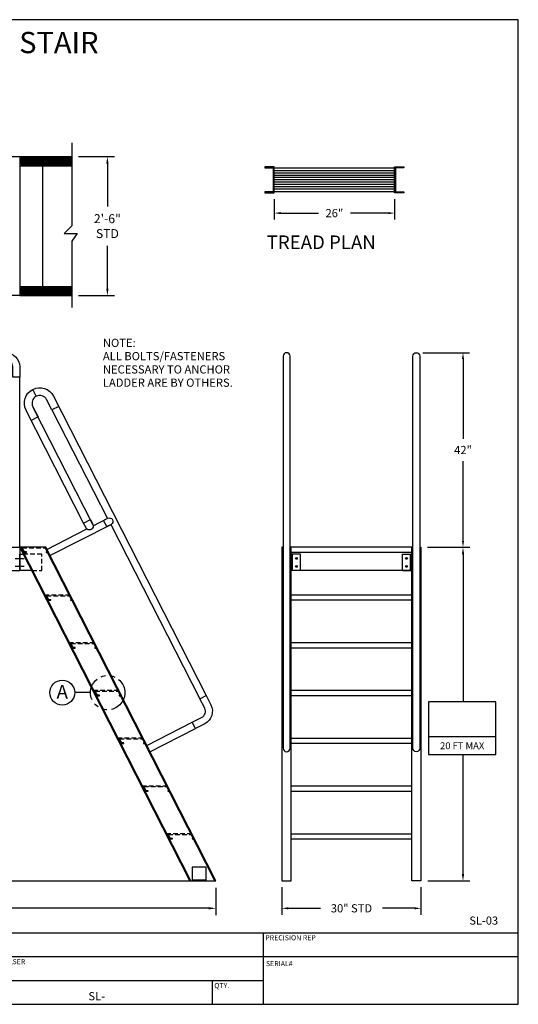
# Model space of a CAD drawing. Extents: x 0 to 275, y 0 to 212.
# Drawn here: x 167 to 275, y 0 to 212 of the extents above; entities that cross this region are included whole.
import ezdxf
from ezdxf.enums import TextEntityAlignment as Align

# ---------------------------------------------------------------- set-up
doc = ezdxf.new("R2010")
doc.units = 0
doc.header["$LTSCALE"] = 4
doc.header["$MEASUREMENT"] = 0
doc.header["$PDMODE"] = 33
for name, pattern in [('CENTER', [2, 1.25, -0.25, 0.25, -0.25]), ('HIDDEN', [0.375, 0.25, -0.125]), ('PHANTOM', [2.5, 1.25, -0.25, 0.25, -0.25, 0.25, -0.25])]:
    doc.linetypes.add(name, pattern=pattern)
doc.layers.get('0').update_dxf_attribs({"linetype": 'CONTINUOUS'})
doc.layers.get('DEFPOINTS').update_dxf_attribs({"linetype": 'CONTINUOUS'})
doc.styles.add('ROMANC', font='romanc', dxfattribs={"height": 1.5314})
doc.styles.add('ROMANS', font='romans')
doc.dimstyles.get("Standard").update_dxf_attribs({"dimscale": 22, "dimtxt": 0.0804, "dimasz": 0.0625, "dimexe": 0.0625, "dimexo": 0.0625, "dimgap": 0.0625, "dimtad": 0, "dimtih": 1, "dimtoh": 1, "dimdec": 4, "dimzin": 3, "dimdsep": 46, "dimlunit": 4, "dimtxsty": 'ROMANS', "dimcen": 0.0625, "dimadec": 0, "dimazin": 0, "dimtfac": 1, "dimtdec": 4, "dimtofl": 0, "dimtmove": 2, "dimatfit": 3, "dimfxl": 1, "dimfrac": 2, "dimtolj": 1, "dimtzin": 0, "dimarcsym": 0})
doc.dimstyles.new('STANDARD$0', dxfattribs={"dimscale": 24, "dimtxt": 0.0804, "dimasz": 0.0625, "dimexe": 0.0625, "dimexo": 0.0625, "dimgap": 0.0625, "dimtad": 0, "dimtih": 1, "dimtoh": 1, "dimdec": 4, "dimzin": 3, "dimdsep": 46, "dimlunit": 4, "dimtxsty": 'ROMANS', "dimcen": 0.0625, "dimadec": 0, "dimazin": 0, "dimtfac": 1, "dimtdec": 4, "dimtofl": 0, "dimtmove": 2, "dimatfit": 3, "dimfxl": 1, "dimfrac": 2, "dimtolj": 1, "dimtzin": 0, "dimarcsym": 0})

# ---------------------------------------------------------------- blocks, each defined once
blk = doc.blocks.new('*D11')
at = {"color": 0, "lineweight": -2}
for p, q in [((254.24, 140.5), (264.3, 140.5)), ((262.93, 139.13), (262.93, 121.93)), ((262.93, 99.88), (262.93, 117.07)), ((255.24, 98.5), (264.3, 98.5))]:
    blk.add_line(p, q, dxfattribs=at)
at = {"color": 0}
for points in [[(262.7, 139.13), (263.16, 139.13), (262.93, 140.5)], [(262.7, 99.88), (263.16, 99.88), (262.93, 98.5)]]:
    blk.add_solid(points, dxfattribs=at)
at = {"layer": 'DEFPOINTS', "color": 0}
for p in [(252.86, 140.5), (262.93, 140.5), (253.86, 98.5)]:
    blk.add_point(p, dxfattribs=at)
at = {"color": 0, "insert": (262.93, 119.5), "char_height": 1.769, "attachment_point": 5, "style": 'ROMANS'}
blk.add_mtext('\\A1;42"', dxfattribs=at)
blk = doc.blocks.new('*D13')
at = {"color": 0, "lineweight": -2}
for p, q in [((223.86, 25.13), (223.86, 19.21)), ((253.86, 25.13), (253.86, 19.21)), ((225.24, 20.59), (232.18, 20.59)), ((252.49, 20.59), (245.54, 20.59))]:
    blk.add_line(p, q, dxfattribs=at)
at = {"color": 0}
for points in [[(225.24, 20.82), (225.24, 20.36), (223.86, 20.59)], [(252.49, 20.82), (252.49, 20.36), (253.86, 20.59)]]:
    blk.add_solid(points, dxfattribs=at)
at = {"layer": 'DEFPOINTS', "color": 0}
for p in [(223.86, 26.5), (253.86, 26.5), (223.86, 20.59)]:
    blk.add_point(p, dxfattribs=at)
at = {"color": 0, "insert": (238.86, 20.59), "char_height": 1.7688, "attachment_point": 5, "style": 'ROMANS'}
blk.add_mtext('\\A1;30" STD', dxfattribs=at)
blk = doc.blocks.new('BORDER', base_point=(-0.71, 15.82))
at = {"color": 1}
for p, q in [((275, 212.5), (0, 212.5)), ((275, 0), (275, 212.5)), ((0, 15.46), (275, 15.46)), ((220, 0), (220, 15.46)), ((67.49, 10.31), (275, 10.31)), ((67.49, 5.15), (220, 5.15)), ((209, 0), (209, 5.15)), ((0, 0), (275, 0))]:
    blk.add_line(p, q, dxfattribs=at)
at = {"style": 'ROMANS'}
for s, height, p in [('PRECISION REP', 1.1055, (220.41, 13.81)), ('PURCHASER', 1.105, (159.91, 8.66)), ('SERIAL#', 1.105, (220.55, 8.24)), ('QTY.', 1.105, (209.41, 3.5))]:
    blk.add_text(s, height=height, dxfattribs=at).set_placement(p)
blk = doc.blocks.new('BORDER-T')
at = {"color": 5, "style": 'ROMANS'}
blk.add_attdef('SCALE', (1.27, 16.95), '', height=2.25, dxfattribs=at)
at = {"style": 'ROMANS'}
blk.add_attdef('SAVEDAS', text='', height=1.75, dxfattribs=at).set_placement((267.54, 17.85), align=Align.MIDDLE)
at = {"color": 5, "style": 'ROMANS'}
blk.add_attdef('X', text='', height=1.25, rotation=90, dxfattribs=at).set_placement((65.77, 13.49), align=Align.MIDDLE)
at = {"style": 'ROMANS'}
for tag, height, p in [('ARCHORENG', 1.77, (120.78, 11.17)), ('PROJECT', 1.77, (181.28, 11.17)), ('REP', 1.77, (247.29, 11.17)), ('PURCHASEORDER', 1.77, (120.78, 6.01)), ('DATE', 1.77, (151.03, 6.01)), ('PURCHASER', 1.77, (189.54, 6.01)), ('L010000', 3.46, (247.33, 3.15)), ('DATE', 1.77, (151.03, 0.86)), ('MODEL', 1.77, (184.04, 0.86)), ('QTY', 1.77, (214.29, 0.86))]:
    blk.add_attdef(tag, text='', height=height, dxfattribs=at).set_placement(p, align=Align.CENTER)
blk = doc.blocks.new('*D16')
at = {"color": 0, "lineweight": -2}
for p, q in [((222.18, 173.65), (222.18, 169.25)), ((248.18, 173.65), (248.18, 169.25)), ((223.56, 170.63), (231.74, 170.63)), ((246.81, 170.63), (238.62, 170.63))]:
    blk.add_line(p, q, dxfattribs=at)
at = {"color": 0}
for points in [[(223.56, 170.85), (223.56, 170.4), (222.18, 170.63)], [(246.81, 170.85), (246.81, 170.4), (248.18, 170.63)]]:
    blk.add_solid(points, dxfattribs=at)
at = {"layer": 'DEFPOINTS', "color": 0}
for p in [(222.18, 175.03), (248.18, 175.03), (222.18, 170.63)]:
    blk.add_point(p, dxfattribs=at)
at = {"color": 0, "insert": (235.18, 170.63), "char_height": 1.769, "attachment_point": 5, "style": 'ROMANS'}
blk.add_mtext('\\A1;26"', dxfattribs=at)
blk = doc.blocks.new('*D22')
at = {"color": 0, "lineweight": -2}
for p, q in [((88.98, 25), (88.98, 19.09)), ((209.58, 25), (209.58, 19.09)), ((90.48, 20.59), (140.98, 20.59)), ((208.08, 20.59), (157.58, 20.59))]:
    blk.add_line(p, q, dxfattribs=at)
at = {"color": 0}
for points in [[(90.48, 20.84), (90.48, 20.34), (88.98, 20.59)], [(208.08, 20.84), (208.08, 20.34), (209.58, 20.59)]]:
    blk.add_solid(points, dxfattribs=at)
at = {"layer": 'DEFPOINTS', "color": 0}
for p in [(88.98, 26.5), (209.58, 26.5), (88.98, 20.59)]:
    blk.add_point(p, dxfattribs=at)
at = {"color": 0, "insert": (149.28, 20.59), "char_height": 1.9296, "attachment_point": 5, "style": 'ROMANS'}
blk.add_mtext("\\A1;AS REQ'D", dxfattribs=at)
blk = doc.blocks.new('*D29')
at = {"color": 0, "lineweight": -2}
for p, q in [((180, 182.82), (187.7, 182.82)), ((186.2, 181.32), (186.2, 172.07)), ((186.2, 154.32), (186.2, 163.56)), ((180, 152.82), (187.7, 152.82))]:
    blk.add_line(p, q, dxfattribs=at)
at = {"color": 0}
for points in [[(185.95, 181.32), (186.45, 181.32), (186.2, 182.82)], [(185.95, 154.32), (186.45, 154.32), (186.2, 152.82)]]:
    blk.add_solid(points, dxfattribs=at)
at = {"layer": 'DEFPOINTS', "color": 0}
for p in [(178.5, 182.82), (186.2, 182.82), (178.5, 152.82)]:
    blk.add_point(p, dxfattribs=at)
at = {"color": 0, "insert": (186.2, 167.82), "char_height": 1.93, "attachment_point": 5, "style": 'ROMANS'}
blk.add_mtext('\\A1;2\'-6"\\PSTD', dxfattribs=at)

msp = doc.modelspace()

# ---------------------------------------------------------------- hatches: boundary and pattern name
h = msp.add_hatch()
h.set_pattern_fill('ANSI31', color=256, style=0)
h.set_pattern_definition([(135, (-12.44034, 8.50878), (0.08838835, 0.08838835), [])])
h.paths.add_polyline_path([(178.49883, 152.97612), (178.49883, 154.63612), (167.87832, 154.63612, 0.719976628), (167.87832, 152.97612)])
h.paths.add_polyline_path([(167.87832, 182.65839, 0.719976628), (167.87832, 180.99839), (178.49883, 180.99839), (178.49883, 182.65839)])

# ---------------------------------------------------------------- linework, layer by layer
for p, q in [((167.28074, 182.81725), (167.28074, 182.62975)), ((167.28074, 182.81725), (178.49883, 182.81725)), ((167.28074, 180.81725), (178.49883, 180.81725)), ((178.49883, 182.65839), (167.87832, 182.65839)), ((178.49883, 180.99839), (167.87832, 180.99839)), ((167.28074, 154.81725), (178.49883, 154.81725)), ((167.28074, 152.81725), (167.28074, 153.00475)), ((178.49883, 154.63612), (167.87832, 154.63612)), ((167.28074, 152.81725), (178.49883, 152.81725)), ((178.49883, 152.97612), (167.87832, 152.97612)), ((255.3624, 98.50081), (264.42995, 98.50081)), ((262.92995, 97.00081), (262.92995, 65.14938)), ((131.28074, 93.50081), (167.28074, 93.50081)), ((262.92995, 28.00081), (262.92995, 53.78052)), ((255.3624, 26.50081), (264.42995, 26.50081))]:
    msp.add_line(p, q)
at = {"color": 7}
for p, q in [((222.1808, 180.38825), (248.1808, 180.38825)), ((222.1808, 179.85185), (248.1808, 179.85185)), ((222.1808, 179.35185), (248.1808, 179.35185)), ((222.1808, 178.85185), (248.1808, 178.85185)), ((222.1808, 178.35185), (248.1808, 178.35185)), ((222.1808, 177.85185), (248.1808, 177.85185)), ((222.1808, 177.35185), (248.1808, 177.35185)), ((222.1808, 176.85185), (248.1808, 176.85185)), ((222.1808, 176.35185), (248.1808, 176.35185)), ((222.1808, 175.85185), (248.1808, 175.85185)), ((222.1808, 175.27662), (248.1808, 175.27662)), ((167.28074, 98.50081), (167.28074, 135.23323)), ((174.57779, 131.12435), (207.50801, 66.49515)), ((181.0576, 103.73709), (168.74102, 127.90975)), ((183.06784, 103.44824), (170.22009, 128.66338)), ((174.2424, 128.14765), (186.23392, 104.73735)), ((183.15272, 103.16756), (186.31753, 104.7801)), ((173.11937, 98.05531), (181.76596, 102.46097)), ((173.80035, 96.7188), (186.99851, 103.44359)), ((186.91772, 103.40243), (206.17163, 65.81423)), ((131.28074, 98.50081), (167.28074, 98.50081)), ((172.89237, 98.50081), (167.28074, 98.50081)), ((203.96657, 26.50081), (167.28074, 98.50081)), ((167.28074, 98.50081), (167.28074, 93.50081)), ((204.17701, 26.50081), (167.49118, 98.50081)), ((209.36777, 26.50081), (172.68193, 98.50081)), ((209.5782, 26.50081), (172.89237, 98.50081)), ((251.8624, 98.50081), (225.8624, 98.50081)), ((251.8624, 97.37581), (225.8624, 97.37581)), ((227.8624, 97.00081), (225.8624, 97.00081)), ((226.1124, 93.50081), (226.1124, 97.00081)), ((227.8624, 93.50081), (227.8624, 97.00081)), ((249.8624, 93.50081), (249.8624, 97.00081)), ((249.8624, 97.00081), (251.8624, 97.00081)), ((251.6124, 93.50081), (251.6124, 97.00081)), ((251.8624, 93.50081), (225.8624, 93.50081)), ((227.8624, 93.50081), (225.8624, 93.50081)), ((249.8624, 93.50081), (251.8624, 93.50081)), ((251.8624, 88.18831), (225.8624, 88.18831)), ((251.8624, 87.06331), (225.8624, 87.06331)), ((251.8624, 77.87581), (225.8624, 77.87581)), ((251.8624, 76.75081), (225.8624, 76.75081)), ((182.55378, 67.13231), (179.14474, 67.13231)), ((251.8624, 67.56331), (225.8624, 67.56331)), ((251.8624, 66.43831), (225.8624, 66.43831)), ((194.68391, 55.7325), (204.52501, 60.74679)), ((195.3649, 54.39599), (205.206, 59.41028)), ((251.8624, 57.25081), (225.8624, 57.25081)), ((251.8624, 56.12581), (225.8624, 56.12581)), ((251.8624, 46.93831), (225.8624, 46.93831)), ((251.8624, 45.81331), (225.8624, 45.81331)), ((251.8624, 36.62581), (225.8624, 36.62581)), ((251.8624, 35.50081), (225.8624, 35.50081)), ((204.50628, 29.50081), (204.50628, 26.50081)), ((207.50628, 29.50081), (204.50628, 29.50081)), ((207.50628, 26.50081), (207.50628, 29.50081)), ((203.96657, 26.50081), (209.5782, 26.50081)), ((204.50628, 26.75081), (207.50628, 26.75081))]:
    msp.add_line(p, q, dxfattribs=at)
at = {"color": 7, "linetype": 'CENTER'}
for p, q in [((168.28074, 96.00858), (166.28074, 96.00858)), ((168.28074, 94.3392), (166.28074, 94.3392))]:
    msp.add_line(p, q, dxfattribs=at)
at = {"color": 0, "linetype": 'ByBlock'}
for p, q in [((255.50983, 65.1679), (255.50983, 53.78052)), ((269.98917, 65.1679), (255.50983, 65.1679)), ((269.98917, 53.78052), (269.98917, 65.1679)), ((269.98917, 57.57631), (255.50983, 57.57631)), ((255.50983, 53.78052), (269.98917, 53.78052))]:
    msp.add_line(p, q, dxfattribs=at)
at = {"color": 6}
msp.add_line((88.98328, 26.50081), (209.5782, 26.50081), dxfattribs=at)
for points in [[(178.49883, 185.8298), (178.49883, 167.91488), (176.84113, 166.25565), (179.70443, 166.25565), (178.49883, 164.59642), (178.49883, 150.23177)], [(131.28074, 182.65839), (131.28074, 182.81725), (167.28074, 182.81725), (167.28074, 152.81725), (131.28074, 152.81725), (131.28074, 161.97612)], [(172.28074, 154.81725), (172.28074, 180.81725)]]:
    msp.add_lwpolyline(points)
at = {"color": 7}
for points in [[(222.1808, 180.63825), (220.1808, 180.63825), (220.1808, 180.42781), (221.9933, 180.42781), (221.9933, 175.20743), (220.1808, 175.20743), (220.1808, 175.02662), (222.1808, 175.02662)], [(248.1808, 175.02662), (248.1808, 180.63825), (250.1808, 180.63825), (250.1808, 180.42781), (248.3683, 180.42781), (248.3683, 175.20743), (250.1808, 175.20743), (250.1808, 175.02662)]]:
    msp.add_lwpolyline(points, close=True, dxfattribs=at)
for points in [[(167.28074, 135.23323), (165.78088, 135.23323), (165.78088, 137.49206, 0.414213562), (164.27199, 139.00095), (162.01316, 139.00095), (162.01316, 140.50081), (164.27199, 140.50081, -0.414213562), (167.28074, 137.49206)], [(224.1124, 139.75081), (224.1124, 55.14599, 1), (225.6124, 55.14599), (225.6124, 139.75081, 1)], [(253.6124, 139.75081), (253.6124, 55.14599, -1), (252.1124, 55.14599), (252.1124, 139.75081, -1)], [(173.09872, 130.37073, 0.414213562), (170.85258, 131.10055), (170.09895, 132.57962, -0.414213562), (174.57779, 131.12435), (175.71277, 128.89684), (174.2337, 128.14321)], [(181.58877, 102.69462), (181.0576, 103.73709), (182.53667, 104.49072), (183.06784, 103.44824, -1)], [(185.37568, 104.30005), (186.31759, 104.77998, -1), (186.99851, 103.44359), (186.0566, 102.96367)], [(205.206, 59.41028), (204.52508, 60.74666), (206.5377, 61.77214, 0.414213562), (207.19711, 63.8016), (206.17163, 65.81423), (207.50801, 66.49515), (208.5335, 64.48252, -0.414213562), (207.21863, 60.43576)]]:
    msp.add_lwpolyline(points, format="xyb", close=True, dxfattribs=at)
msp.add_lwpolyline([(170.85258, 131.10055, 0.414213562), (170.12276, 128.8544), (171.25773, 126.62688), (169.77866, 125.87326), (168.64369, 128.10078, -0.414213562), (170.09895, 132.57962, -0.414213562)], format="xyb", dxfattribs=at)
at = {"color": 7, "linetype": 'HIDDEN'}
for points in [[(172.81577, 98.37581), (173.26161, 97.50081), (172.96559, 97.50081), (172.96559, 97.37581), (173.46559, 97.37581), (172.89237, 98.50081), (167.64237, 98.50081), (168.21559, 97.37581), (168.71559, 97.37581), (168.71559, 97.50081), (168.29219, 97.50081), (167.84635, 98.37581)], [(178.07025, 88.06331), (178.51609, 87.18831), (178.22007, 87.18831), (178.22007, 87.06331), (178.72007, 87.06331), (178.14685, 88.18831), (172.89685, 88.18831), (173.47007, 87.06331), (173.97007, 87.06331), (173.97007, 87.18831), (173.54667, 87.18831), (173.10083, 88.06331)], [(183.31952, 77.76105), (183.76535, 76.88605), (183.46933, 76.88605), (183.46933, 76.76105), (183.96933, 76.76105), (183.39612, 77.88605), (178.14612, 77.88605), (178.71933, 76.76105), (179.21933, 76.76105), (179.21933, 76.88605), (178.79593, 76.88605), (178.3501, 77.76105)], [(188.56878, 67.45878), (189.01462, 66.58378), (188.7186, 66.58378), (188.7186, 66.45878), (189.2186, 66.45878), (188.64538, 67.58378), (183.39538, 67.58378), (183.9686, 66.45878), (184.4686, 66.45878), (184.4686, 66.58378), (184.0452, 66.58378), (183.59936, 67.45878)], [(193.81805, 57.15652), (194.26388, 56.28152), (193.96786, 56.28152), (193.96786, 56.15652), (194.46786, 56.15652), (193.89465, 57.28152), (188.64465, 57.28152), (189.21786, 56.15652), (189.71786, 56.15652), (189.71786, 56.28152), (189.29446, 56.28152), (188.84863, 57.15652)], [(199.06731, 46.85426), (199.51315, 45.97926), (199.21713, 45.97926), (199.21713, 45.85426), (199.71713, 45.85426), (199.14391, 46.97926), (193.89391, 46.97926), (194.46713, 45.85426), (194.96713, 45.85426), (194.96713, 45.97926), (194.54373, 45.97926), (194.09789, 46.85426)], [(204.31658, 36.55199), (204.76241, 35.67699), (204.46639, 35.67699), (204.46639, 35.55199), (204.96639, 35.55199), (204.39318, 36.67699), (199.14318, 36.67699), (199.71639, 35.55199), (200.21639, 35.55199), (200.21639, 35.67699), (199.79299, 35.67699), (199.34716, 36.55199)]]:
    msp.add_lwpolyline(points, close=True, dxfattribs=at)
at = {"color": 7}
for points in [[(224.1124, 98.50081), (223.8624, 98.50081), (223.8624, 26.50081), (225.8624, 26.50081), (225.8624, 98.50081), (225.6124, 98.50081)], [(253.6124, 98.50081), (253.8624, 98.50081), (253.8624, 26.50081), (251.8624, 26.50081), (251.8624, 98.50081), (252.1124, 98.50081)], [(169.95098, 93.50081), (167.28074, 93.50081), (167.28074, 97.00081), (167.91765, 97.00081)]]:
    msp.add_lwpolyline(points, dxfattribs=at)
at = {"color": 7, "linetype": 'HIDDEN'}
msp.add_lwpolyline([(169.95098, 93.50081), (172.03074, 93.50081), (172.03074, 97.00081), (167.91765, 97.00081)], dxfattribs=at)
at = {"color": 7}
for centre, radius in [((226.9874, 96.09451), 0.1875), ((250.7374, 96.09451), 0.1875), ((226.9874, 94.38354), 0.1875), ((250.7374, 94.38354), 0.1875), ((176.45599, 67.13231), 2.68876)]:
    msp.add_circle(centre, radius, dxfattribs=at)
at = {"color": 7, "linetype": 'PHANTOM'}
msp.add_circle((186.25292, 67.13231), 3.69914, dxfattribs=at)
for centre in [(168.15594, 181.82839), (168.15594, 153.80612)]:
    msp.add_arc(centre, 0.8752, 108.4939893, 251.5060107)
for points in [[(262.67995, 97.00081), (263.17995, 97.00081), (262.92995, 98.50081)], [(262.67995, 28.00081), (263.17995, 28.00081), (262.92995, 26.50081)]]:
    msp.add_solid(points)

# ---------------------------------------------------------------- block references
msp.add_blockref('BORDER', (-0.84838, 15.68713))
ref = msp.add_blockref('BORDER-T', (-0.1392, -0.1286))
ref.add_attrib('SAVEDAS', 'SL-03', dxfattribs={"height": 1.751836, "style": 'ROMANS'}).set_placement((267.4039, 17.71746), align=Align.MIDDLE)
ref.add_attrib('DATE', '8/31/21', dxfattribs={"height": 1.76903, "style": 'ROMANS'}).set_placement((150.89154, 0.73285), align=Align.CENTER)
ref.add_attrib('MODEL', 'SL-', dxfattribs={"height": 1.76903, "style": 'ROMANS'}).set_placement((183.89583, 0.73285), align=Align.CENTER)

# ---------------------------------------------------------------- texts
at = {"color": 5, "style": 'ROMANC'}
msp.add_text('ALUMINUM CROSSOVER SHIPS STAIR', height=4.5942, dxfattribs=at).set_placement((130.29204, 205.14343), align=Align.CENTER)
at = {"color": 5, "style": 'ROMANS'}
msp.add_text('TREAD PLAN', height=2.948, dxfattribs=at).set_placement((220.57608, 162.8592))
at = {"color": 7, "style": 'ROMANS'}
for s, p in [('NOTE:', (185.2334, 141.7384)), ('ALL BOLTS/FASTENERS', (185.2334, 138.87463)), ('NECESSARY TO ANCHOR', (185.2334, 136.01086)), ('LADDER ARE BY OTHERS.', (185.2334, 133.14709))]:
    msp.add_text(s, height=1.7688, dxfattribs=at).set_placement(p)
msp.add_text('A', height=2.948, dxfattribs=at).set_placement((176.46554, 65.86112), align=Align.CENTER)
at = {"color": 0, "linetype": 'ByBlock', "style": 'ROMANS'}
msp.add_text('20 FT MAX', height=1.485792, dxfattribs=at).set_placement((262.7495, 55.67842), align=Align.MIDDLE_CENTER)

# ---------------------------------------------------------------- dimensions: what is measured, and where the dimension line sits
dim = msp.add_linear_dim(base=(186.19527, 182.81725), p1=(178.49883, 152.81725), p2=(178.49883, 182.81725), angle=270, text='<>\\PSTD', dimstyle='STANDARD$0')
dim.commit()
dim.dimension.update_dxf_attribs({"geometry": '*D29', "text_midpoint": (186.19527, 167.81725)})
at = {"color": 7}
for base, p1, p2, text, picture, middle in [((222.1808, 170.62531), (248.1808, 175.02662), (222.1808, 175.02662), '26"', '*D16', (235.1808, 170.62531)), ((223.8624, 20.58721), (253.8624, 26.50081), (223.8624, 26.50081), '30" STD', '*D13', (238.8624, 20.58721))]:
    dim = msp.add_linear_dim(base=base, p1=p1, p2=p2, text=text, dimstyle='Standard', dxfattribs=at)
    dim.commit()
    dim.dimension.update_dxf_attribs({"geometry": picture, "text_midpoint": middle})
dim = msp.add_linear_dim(base=(262.92995, 140.50081), p1=(253.8624, 98.50081), p2=(252.8624, 140.50081), angle=90, text='42"', dimstyle='Standard', dxfattribs=at)
dim.commit()
dim.dimension.update_dxf_attribs({"geometry": '*D11', "text_midpoint": (262.92995, 119.50081)})
dim = msp.add_linear_dim(base=(88.98328, 20.58721), p1=(209.5782, 26.50081), p2=(88.98328, 26.50081), text="AS REQ'D", dimstyle='STANDARD$0')
dim.commit()
dim.dimension.update_dxf_attribs({"geometry": '*D22', "text_midpoint": (149.28074, 20.58721)})

doc.saveas('drawing.dxf')
